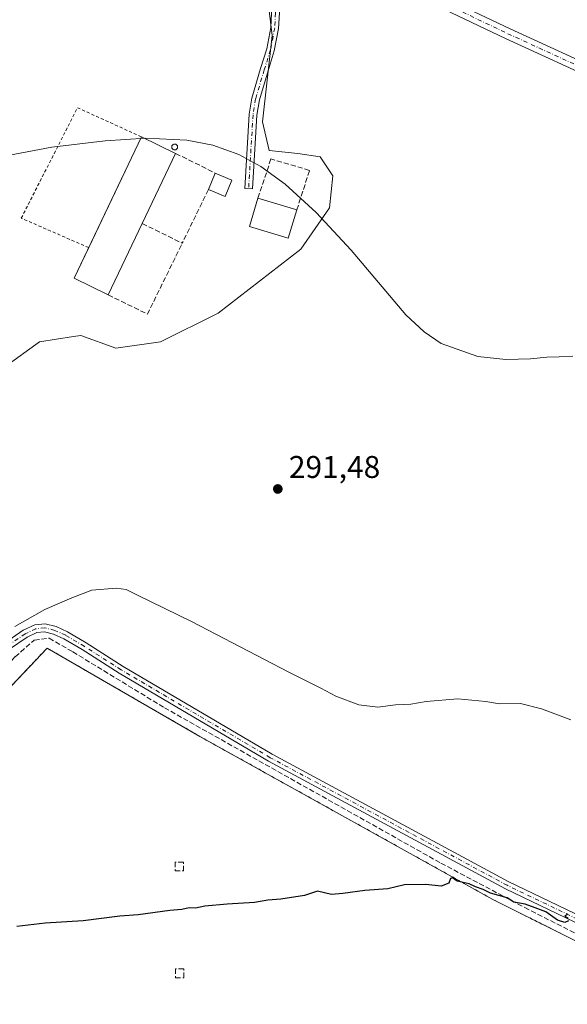
# Model space of a CAD drawing. Units: metres. Extents: x 608413 to 611892, y 4666810 to 4669177.
# Drawn here: x 610792 to 610967, y 4667606 to 4667920 of the extents above; entities that cross this region are included whole.
import ezdxf

# ---------------------------------------------------------------- set-up
doc = ezdxf.new("R2010")
doc.units = ezdxf.units.M
doc.header["$MEASUREMENT"] = 0
for name, pattern in [('DGN Style 2', [1.6480167562047852, 0.988810053722871, -0.6592067024819142]), ('DGN Style 3', [2.307223458686699, 1.648016756204785, -0.6592067024819142]), ('DGN Style 4', [2.6384748266838614, 1.318413404963828, -0.6592067024819142, 0.001648016756204785, -0.6592067024819142])]:
    doc.linetypes.add(name, pattern=pattern)
for name, color, linetype, lineweight in [('Alambrada', 7, 'DGN Style 2', 0), ('Camino Cxs', 7, 'Continuous', 0), ('Camino eje', 30, 'DGN Style 4', 13), ('Corriente artificial lineal', 4, 'DGN Style 3', 13), ('Cultivos herbáceos CxS', 92, 'Continuous', 0), ('Curva de nivel maestra', 30, 'Continuous', 30), ('Curva de nivel normal', 30, 'Continuous', 0), ('Edificación Cxs', 1, 'Continuous', 13), ('Edificación industrial Cxs', 135, 'Continuous', 13), ('Instalación de energía eléctrica Cxs', 135, 'Continuous', 0), ('Muro lineal', 1, 'DGN Style 3', 13), ('Núcleo urbano CxS', 7, 'Continuous', 0), ('Pastizal CxS', 92, 'Continuous', 0), ('Punto de cota en terreno', 7, 'Continuous', 0), ('Rótulo de punto de cota en terreno', 7, 'Continuous', 0), ('Silo Cxs', 1, 'Continuous', 0), ('Valla', 7, 'DGN Style 2', 0)]:
    doc.layers.add(name, color=color, linetype=linetype, lineweight=lineweight)
doc.styles.add('Style-Arial', font='txt')

# ---------------------------------------------------------------- blocks, each defined once
blk = doc.blocks.new('*U13')
at = {"layer": 'Cultivos herbáceos CxS', "color": 92, "linetype": 'Continuous', "lineweight": 0}
for points in [[(610787.5853000004, 4667809.235300001, 292.9609000000055), (610798.7767000003, 4667817.3781, 292.550900000002), (610809.6063000001, 4667819.045100001, 292.2712000000029), (610812.0027000001, 4667819.414100001, 292.2253999999957), (610823.1939000003, 4667815.342300001, 292.0525000000052), (610837.4369000001, 4667817.377699999, 291.7758999999933), (610855.7500999998, 4667826.5395, 291.1195000000007), (610882.2023, 4667846.897100001, 290.4998999999953), (610891.3579000002, 4667860.1303, 290.0568999999959), (610892.3762999997, 4667870.308900001, 289.9124000000011), (610888.3065, 4667876.416099999, 289.5620999999956), (610881.1853, 4667877.4343, 289.4677999999985), (610872.0285, 4667878.452500001, 289.5684000000037), (610869.9933000002, 4667887.614499999, 289.2768000000069), (610873.0465000002, 4667915.097300001, 287.6625000000058), (610869.9939000001, 4667940.545299999, 285.1731)], [(611021.5724999999, 4667600.196699999, 301.4784000000073), (610943.4675000003, 4667639.3551, 300.014599999995), (610849.9105000002, 4667691.4253, 297.9579999999987), (610801.2270999998, 4667719.576900001, 296.8086999999941), (610754.4486999996, 4667670.258500001, 298.5669999999955), (610725.6618999997, 4667638.296900001, 299.4731999999931), (610678.4603000004, 4667583.8983, 301.0620000000054), (610627.8717, 4667532.674900001, 302.5399000000034), (610659.4101, 4667504.3115, 302.9977999999974), (610708.7287, 4667465.788100001, 303.489499999996), (610732.2237, 4667448.643100001, 303.7811999999976), (610761.8570999998, 4667433.614700001, 304.007500000007), (610791.2786999998, 4667420.4913, 304.2565000000032), (610885.6823000005, 4667423.031300001, 304.1064000000042), (610918.7023, 4667421.549699999, 303.9204000000027), (610948.5475000005, 4667423.666300001, 304.0433000000049), (610980.0859000003, 4667427.688100001, 304.1111999999994)]]:
    blk.add_polyline3d(points, dxfattribs=at)
blk = doc.blocks.new('5PATER')
at = {"layer": 'Pastizal CxS', "linetype": 'Continuous', "lineweight": 0}
h = blk.add_hatch(color=51, dxfattribs=at)
edge = h.paths.add_edge_path()
edge.add_ellipse((0, 0), major_axis=(-0.1095731443231308, -0.1110710700762829), ratio=0.9994222409660322, start_angle=0, end_angle=360)

msp = doc.modelspace()

# ---------------------------------------------------------------- linework, layer by layer
at = {"layer": 'Alambrada', "color": 7, "linetype": 'DGN Style 2', "lineweight": 0}
msp.add_polyline3d([(610980.0859000003, 4667427.688100001, 304.1757999999973), (610948.5475000005, 4667423.666300001, 304.0696000000025), (610918.7023, 4667421.549699999, 303.9548000000068), (610885.6823000005, 4667423.031300001, 304.1039000000019), (610791.2786999998, 4667420.4913, 304.289499999999), (610761.8570999998, 4667433.614700001, 304.0253999999986), (610732.2237, 4667448.643100001, 303.8059000000067), (610708.7287, 4667465.788100001, 303.6061000000045), (610659.4101, 4667504.3115, 303.0917999999947), (610627.8717, 4667532.674900001, 302.7684000000008), (610678.4603000004, 4667583.8983, 301.7921000000061), (610725.6618999997, 4667638.296900001, 300.2168999999994), (610754.4486999996, 4667670.258500001, 299.540399999998), (610801.2270999998, 4667719.576900001, 298.004700000005), (610849.9105000002, 4667691.4253, 299.2259999999951), (610943.4675000003, 4667639.3551, 301.0387999999948), (611021.5724999999, 4667600.196699999, 301.8383999999933)], dxfattribs=at)
at = {"layer": 'Camino Cxs', "color": 7, "linetype": 'Continuous', "lineweight": 0}
msp.add_polyline3d([(610868.5201000003, 4667944.7501, 284.9573999999994), (610872.6101000002, 4667936.0001, 285.8606), (610874.0401, 4667931.2501, 286.2593000000052), (610875.3201000001, 4667922.4001, 287.1392000000051), (610875.0900999998, 4667917.420100001, 287.7626000000019), (610873.7001, 4667910.2401, 288.2217999999993), (610871.7001, 4667903.850099999, 288.647100000002), (610868.9600999998, 4667894.630100001, 289.1138000000064), (610868.1501000002, 4667889.710100001, 289.3000000000029), (610866.7600999996, 4667866.1601, 291.0589999999939), (610864.2801000001, 4667866.3101, 290.7817000000068), (610865.6801000005, 4667889.9801, 289.3071999999956), (610866.5301000001, 4667895.1801, 289.0991999999969), (610869.3201000001, 4667904.5801, 288.6239999999962), (610871.2901, 4667910.850099999, 288.226999999999), (610872.6201, 4667917.710100001, 287.9152999999933), (610872.8300999999, 4667922.280099999, 287.1481000000058), (610871.6101000002, 4667930.710100001, 286.2633999999962), (610870.2801000001, 4667935.110099999, 285.8843999999954), (610864.9501, 4667946.540100001, 284.707899999994)], close=True, dxfattribs=at)
for points in [[(610868.5201000003, 4667944.7501, 284.9573999999994), (610872.6101000002, 4667936.0001, 285.8606), (610874.0401, 4667931.2501, 286.2593000000052), (610875.3201000001, 4667922.4001, 287.1392000000051), (610875.0900999998, 4667917.420100001, 287.7626000000019), (610873.7001, 4667910.2401, 288.2217999999993), (610871.7001, 4667903.850099999, 288.647100000002), (610868.9600999998, 4667894.630100001, 289.1138000000064), (610868.1501000002, 4667889.710100001, 289.3000000000029), (610866.7600999996, 4667866.1601, 291.0589999999939), (610864.2801000001, 4667866.3101, 290.7817000000068), (610865.6801000005, 4667889.9801, 289.3071999999956), (610866.5301000001, 4667895.1801, 289.0991999999969), (610869.3201000001, 4667904.5801, 288.6239999999962), (610871.2901, 4667910.850099999, 288.226999999999), (610872.6201, 4667917.710100001, 287.9152999999933), (610872.8300999999, 4667922.280099999, 287.1481000000058), (610871.6101000002, 4667930.710100001, 286.2633999999962), (610870.2801000001, 4667935.110099999, 285.8843999999954), (610864.9501, 4667946.540100001, 284.707899999994)], [(610929.5701000001, 4667926.5601, 287.4294999999984), (610948.9401000004, 4667917.280099999, 286.7635000000009), (610981.0301000001, 4667902.5801, 287.3050999999978)], [(610929.5701000001, 4667926.5601, 287.4294999999984), (610948.9401000004, 4667917.280099999, 286.7635000000009), (610981.0301000001, 4667902.5801, 287.3050999999978), (611027.2801000001, 4667879.030099999, 288.8473999999987), (611041.3201000001, 4667871.9301, 289.1514000000025), (611052.0301000001, 4667866.7401, 289.2462999999989), (611070.9401000004, 4667858.6501, 289.2079999999987), (611089.0500999996, 4667850.1801, 288.5887999999977), (611142.3000999996, 4667823.050100001, 288.9545999999973), (611169.1801000005, 4667809.7301, 289.2568000000028), (611227.1401000004, 4667782.3101, 290.0951000000059), (611267.7401000002, 4667762.890100001, 290.5614999999962), (611309.4101, 4667742.7601, 291.0185000000056), (611336.3800999997, 4667729.630100001, 291.238400000002), (611404.5450999998, 4667696.218699999, 291.6964000000008), (611445.1815, 4667676.535499999, 291.7204000000056), (611500.2603000002, 4667650.1865, 293.3852999999945), (611546.0528999995, 4667628.5623, 294.5972000000039), (611558.0519000003, 4667621.362700001, 294.6024999999936), (611563.8312999997, 4667617.670499999, 294.5954999999958), (611566.6183000002, 4667615.8851, 294.6301999999997), (611569.0393000003, 4667614.804300001, 294.6481000000058)], [(610979.5301000001, 4667899.470100001, 287.3573999999935), (610947.4801000003, 4667914.1501, 287.0179999999964), (610928.0201000003, 4667923.470100001, 287.7431999999972)], [(611563.8564999999, 4667610.929300001, 294.8628000000026), (611563.3243000006, 4667612.7499, 294.8080000000046), (611561.9124999996, 4667614.8617, 294.7375999999931), (611556.2616999998, 4667618.471899999, 294.7275999999983), (611544.4483000003, 4667625.559900001, 294.7011000000057), (611498.8006999996, 4667647.115700001, 293.4790999999968), (611443.7067, 4667673.471899999, 291.9548000000068), (611403.0629000004, 4667693.158700001, 291.9578000000038), (611334.8901000004, 4667726.530099999, 291.4089999999997), (611307.9101, 4667739.6501, 291.1707000000025), (611266.2401000002, 4667759.790100001, 290.6995000000024), (611225.6601, 4667779.200099999, 290.3000000000029), (611167.6700999998, 4667806.620100001, 289.3350000000065), (611140.7500999998, 4667819.970100001, 289.0559999999969), (611087.5401, 4667847.0801, 288.679099999994), (611069.5301000001, 4667855.5101, 289.3435000000027), (611050.6001000004, 4667863.600099999, 289.4257000000071), (611039.7901, 4667868.840100001, 289.2639999999956), (611025.7200999996, 4667875.950099999, 288.9213000000018), (610979.5301000001, 4667899.470100001, 287.3573999999935), (610947.4801000003, 4667914.1501, 287.0179999999964), (610928.0201000003, 4667923.470100001, 287.7431999999972)], [(610640.0311000004, 4667552.506300001, 302.2679000000062), (610687.9776999997, 4667608.602700001, 300.3475999999937), (610730.5285, 4667657.3989, 298.9101999999984), (610770.1240999997, 4667702.3935, 297.3358000000007), (610787.5853000004, 4667721.1325, 296.3735000000015), (610793.6032999996, 4667725.290300001, 296.1413999999932), (610797.2714999998, 4667727.0097, 295.7951999999932), (610800.5676999995, 4667727.3761, 295.7780000000057), (610804.0698999995, 4667726.442100001, 296.1260000000038), (610807.7175000003, 4667724.784299999, 296.1071999999986), (610813.7209000001, 4667721.2465, 296.2767000000022), (610825.4681000002, 4667713.7323, 296.6251000000047), (610873.0531000001, 4667685.710100001, 298.0348999999987), (610948.5717000002, 4667644.9893, 300.1824999999953), (610998.1936999997, 4667621.183499999, 300.7019)], [(610640.0311000004, 4667552.506300001, 302.2679000000062), (610687.9776999997, 4667608.602700001, 300.3475999999937), (610730.5285, 4667657.3989, 298.9101999999984), (610770.1240999997, 4667702.3935, 297.3358000000007), (610787.5853000004, 4667721.1325, 296.3735000000015), (610793.6032999996, 4667725.290300001, 296.1413999999932), (610797.2714999998, 4667727.0097, 295.7951999999932), (610800.5676999995, 4667727.3761, 295.7780000000057), (610804.0698999995, 4667726.442100001, 296.1260000000038), (610807.7175000003, 4667724.784299999, 296.1071999999986), (610813.7209000001, 4667721.2465, 296.2767000000022), (610825.4681000002, 4667713.7323, 296.6251000000047), (610873.0531000001, 4667685.710100001, 298.0348999999987), (610948.5717000002, 4667644.9893, 300.1824999999953), (610998.1936999997, 4667621.183499999, 300.7019)], [(610997.0867, 4667618.9417, 301.1818999999959), (610947.4370999997, 4667642.7609, 301.0736000000034), (610871.8251, 4667683.5319, 298.7108000000007), (610824.1599000003, 4667711.601500001, 297.1149000000005), (610812.4123000001, 4667719.115900001, 296.7214999999997), (610806.5623000005, 4667722.563100001, 296.6490999999951), (610803.2247000001, 4667724.0801, 297.0426000000007), (610800.3771000003, 4667724.839500001, 296.7033999999985), (610797.9583000002, 4667724.570699999, 296.5935000000027), (610794.8529000003, 4667723.1151, 296.6869000000006), (610789.2295000004, 4667719.229900001, 297.139599999995), (610771.9773000004, 4667700.715299999, 298.1873000000051), (610732.4090999998, 4667655.751499999, 299.4606000000058), (610689.8701, 4667606.968900001, 300.8718999999983), (610641.9315, 4667550.881899999, 302.1459999999934)], [(610997.0867, 4667618.9417, 301.1818999999959), (610947.4370999997, 4667642.7609, 301.0736000000034), (610871.8251, 4667683.5319, 298.7108000000007), (610824.1599000003, 4667711.601500001, 297.1149000000005), (610812.4123000001, 4667719.115900001, 296.7214999999997), (610806.5623000005, 4667722.563100001, 296.6490999999951), (610803.2247000001, 4667724.0801, 297.0426000000007), (610800.3771000003, 4667724.839500001, 296.7033999999985), (610797.9583000002, 4667724.570699999, 296.5935000000027), (610794.8529000003, 4667723.1151, 296.6869000000006), (610789.2295000004, 4667719.229900001, 297.139599999995), (610771.9773000004, 4667700.715299999, 298.1873000000051), (610732.4090999998, 4667655.751499999, 299.4606000000058), (610689.8701, 4667606.968900001, 300.8718999999983), (610641.9315, 4667550.881899999, 302.1459999999934)]]:
    msp.add_polyline3d(points, dxfattribs=at)
at = {"layer": 'Camino eje', "color": 30, "linetype": 'DGN Style 4', "lineweight": 13}
for points in [[(610865.5588999996, 4667948.1645, 284.5632000000041), (610871.4451000001, 4667935.5551, 285.8671000000031), (610872.8251, 4667930.9801, 286.2382000000071), (610874.0751, 4667922.340100001, 287.1423999999971), (610873.8551000003, 4667917.565099999, 287.8447000000015), (610872.4951, 4667910.545100001, 288.2112999999954), (610870.5100999996, 4667904.215100001, 288.6343000000052), (610867.7451, 4667894.905099999, 289.1034000000073), (610866.9151, 4667889.845100001, 289.3015000000014), (610865.5201000003, 4667866.235099999, 290.9180999999954)], [(610928.7950999998, 4667925.015100001, 287.5950000000012), (610948.2100999998, 4667915.715100001, 286.9081000000006), (610980.2801000001, 4667901.0251, 287.3377000000037), (611026.5000999998, 4667877.4901, 288.8545000000013), (611040.5551000005, 4667870.3851, 289.202099999995), (611051.3151000004, 4667865.170100001, 289.3377999999939), (611070.2351000002, 4667857.0801, 289.2890000000043), (611088.2950999998, 4667848.630100001, 288.6450999999943), (611141.5251000002, 4667821.5101, 289.0072999999975), (611168.4250999996, 4667808.175100001, 289.2957000000025), (611226.4001000002, 4667780.755100001, 290.2035000000033), (611266.9901000002, 4667761.340100001, 290.6337000000058), (611308.6601, 4667741.2051, 291.0959000000003), (611335.6350999996, 4667728.0801, 291.3141999999934), (611403.8041000003, 4667694.6887, 291.8279999999941), (611444.4441000001, 4667675.003699999, 291.8475999999937), (611499.5305000005, 4667648.6511, 293.4380999999994), (611545.2505000001, 4667627.061100001, 294.6460999999982), (611557.1568999998, 4667619.917300001, 294.6600000000035), (611562.8718999998, 4667616.266100001, 294.6665999999968), (611568.0403000005, 4667612.4967, 294.7556999999942)], [(610997.6403000001, 4667620.0625, 300.9357000000018), (610948.0043000003, 4667643.8751, 300.6154999999999), (610872.4391000001, 4667684.621099999, 298.3856999999989), (610824.8141000001, 4667712.6669, 296.7992999999988), (610813.0664999997, 4667720.181100001, 296.4863999999943), (610807.1398999998, 4667723.673699999, 296.3285000000033), (610803.6473000003, 4667725.2611, 296.5555000000023), (610800.4722999996, 4667726.1077, 296.2430000000023), (610797.6149000004, 4667725.790300001, 296.1806999999972), (610794.2281, 4667724.2027, 296.391300000003), (610788.4073000001, 4667720.181100001, 296.7400000000052), (610771.0506999996, 4667701.554500001, 297.7798999999941), (610731.4688999997, 4667656.575099999, 299.170299999998), (610688.9238999998, 4667607.785900001, 300.6073999999935), (610640.9813000001, 4667551.6941, 302.2004000000015)]]:
    msp.add_polyline3d(points, dxfattribs=at)
at = {"layer": 'Corriente artificial lineal', "color": 4, "linetype": 'DGN Style 3', "lineweight": 13}
msp.add_polyline3d([(610647.9205999998, 4667557.8891, 301.8368000000046), (610650.6611000003, 4667558.0723, 301.840200000006), (610663.8903000001, 4667571.566099999, 301.3392000000022), (610706.6205000002, 4667621.1755, 299.7877000000008), (610771.4435999999, 4667694.8621, 297.2511999999988), (610791.0228000004, 4667716.8226, 296.2027999999991), (610797.1081999998, 4667722.1143, 295.9973000000027), (610801.8706999999, 4667722.775699999, 296.0776999999944), (610809.4113999996, 4667718.4101, 296.6205000000046), (610838.6479000002, 4667700.5507, 297.3791000000056), (610926.8865999999, 4667650.941199999, 299.4167000000016), (610953.6096000001, 4667636.786, 299.9627999999939), (611008.9075999996, 4667608.607799999, 301.141300000003)], dxfattribs=at)
at = {"layer": 'Cultivos herbáceos CxS', "color": 92, "linetype": 'Continuous', "lineweight": 0}
for points in [[(610787.5853000004, 4667809.235300001, 292.9609000000055), (610798.7767000003, 4667817.3781, 292.550900000002), (610809.6063000001, 4667819.045100001, 292.2712000000029), (610812.0027000001, 4667819.414100001, 292.2253999999957), (610823.1939000003, 4667815.342300001, 292.0525000000052), (610837.4369000001, 4667817.377699999, 291.7758999999933), (610855.7500999998, 4667826.5395, 291.1195000000007), (610882.2023, 4667846.897100001, 290.4998999999953), (610891.3579000002, 4667860.1303, 290.0568999999959), (610892.3762999997, 4667870.308900001, 289.9124000000011), (610888.3065, 4667876.416099999, 289.5620999999956), (610881.1853, 4667877.4343, 289.4677999999985), (610872.0285, 4667878.452500001, 289.5684000000037), (610869.9933000002, 4667887.614499999, 289.2768000000069), (610873.0465000002, 4667915.097300001, 287.6625000000058), (610869.9939000001, 4667940.545299999, 285.1731)], [(611021.5724999999, 4667600.196699999, 301.4784000000073), (610943.4675000003, 4667639.3551, 300.014599999995), (610849.9105000002, 4667691.4253, 297.9579999999987), (610801.2270999998, 4667719.576900001, 296.8086999999941), (610754.4486999996, 4667670.258500001, 298.5669999999955), (610725.6618999997, 4667638.296900001, 299.4731999999931), (610678.4603000004, 4667583.8983, 301.0620000000054), (610627.8717, 4667532.674900001, 302.5399000000034), (610659.4101, 4667504.3115, 302.9977999999974), (610708.7287, 4667465.788100001, 303.489499999996), (610732.2237, 4667448.643100001, 303.7811999999976), (610761.8570999998, 4667433.614700001, 304.007500000007), (610791.2786999998, 4667420.4913, 304.2565000000032)]]:
    msp.add_polyline3d(points, dxfattribs=at)
at = {"layer": 'Curva de nivel maestra', "color": 30, "linetype": 'Continuous', "lineweight": 30, "elevation": 300, "flags": 128}
for points in [[(610967.5700000003, 4667632.4901), (610966.4199999999, 4667631.970100001), (610964.0800000001, 4667632.800100001), (610960.2999999998, 4667635.450099999), (610956.9199999999, 4667636.720100001), (610953.79, 4667637.870100001), (610950.0899999999, 4667638.4901), (610948.0599999996, 4667639.880100001), (610942.7300000006, 4667641.390100001), (610940.3899999997, 4667642.540100001), (610937.9000000004, 4667643.4001), (610935.8600000005, 4667644.4001), (610932.0599999996, 4667645.2501), (610930.5599999996, 4667646.280099999), (610929.9100000003, 4667646.090100001), (610929.4000000004, 4667644.520099999), (610926.9500000002, 4667643.5601), (610922.04, 4667644.190099999), (610915.2599999999, 4667644.0701), (610909.9199999999, 4667642.7301), (610902.5899999999, 4667642.210100001), (610895.5899999999, 4667641.3101), (610891.9900000002, 4667640.940099999), (610887.5099999999, 4667641.9901), (610883.3200000003, 4667640.600099999), (610875.7599999999, 4667639.4301), (610871.5899999999, 4667639.1601), (610867.3499999996, 4667638.360099999), (610858.6399999997, 4667637.880100001), (610851.5199999996, 4667637.200099999), (610848.5899999999, 4667636.620100001), (610846.5, 4667636.6801), (610844.2400000002, 4667636.140100001), (610840.4199999999, 4667635.890100001), (610830.25, 4667634.420100001), (610824.4600000001, 4667634.0801), (610812.6799999997, 4667632.5101), (610800.6299999999, 4667631.7601), (610791.54, 4667630.720100001)], [(610967.3799999999, 4667634.720100001), (610966.4100000003, 4667634.0001), (610967.4600000001, 4667633.420100001)]]:
    msp.add_lwpolyline(points, dxfattribs=at)
at = {"layer": 'Curva de nivel normal', "color": 30, "linetype": 'Continuous', "lineweight": 0, "flags": 128}
for points, elevation in [([(610786.9600000001, 4667876.4801), (610802.7699999996, 4667879.470100001), (610819.7100000001, 4667881.550100001), (610832.6699999999, 4667882.3201), (610845.8200000003, 4667881.720100001), (610854.0499999998, 4667880.130100001), (610862.4000000004, 4667877.100099999), (610869.4199999999, 4667873.270099999), (610877.1600000003, 4667867.710100001), (610887.1100000005, 4667858.690099999), (610898.1900000004, 4667846.600099999), (610915.7100000001, 4667825.950099999), (610921.5599999996, 4667820.5101), (610926.9900000002, 4667816.840100001), (610938.5999999996, 4667812.640100001), (610947.54, 4667811.770099999), (610955.4600000001, 4667811.9301), (610960.6900000004, 4667812.4901), (610964.6399999997, 4667812.5601), (610968.9100000003, 4667812.790100001)], 290), ([(610968.2999999998, 4667696.6801), (610958.9800000006, 4667700.2301), (610952.25, 4667701.940099999), (610945.5800000001, 4667701.840100001), (610941.25, 4667702.590100001), (610932.2699999996, 4667703.360099999), (610922.2000000002, 4667702.5701), (610917.3200000003, 4667701.690099999), (610912.4299999997, 4667701.5001), (610906.6900000004, 4667700.720100001), (610900.6500000004, 4667701.450099999), (610893.3399999999, 4667704.2301), (610888.5899999999, 4667706.770099999), (610878.3300000001, 4667711.890100001), (610847.2699999996, 4667728.0601), (610830.0300000003, 4667736.4901), (610826.4900000002, 4667738.350099999), (610823.2800000003, 4667738.700099999), (610815.4800000006, 4667738.0801), (610809.1100000005, 4667735.610099999), (610800.4800000006, 4667731.970100001), (610790.9299999997, 4667726.5001)], 295)]:
    msp.add_lwpolyline(points, dxfattribs=dict(at, elevation=elevation))
at = {"layer": 'Edificación Cxs', "color": 1, "linetype": 'Continuous', "lineweight": 13, "extrusion": (0.008921812165933586, -0.002716900798037272, 0.9999565089131274), "elevation": -6940.614830028182, "flags": 128}
msp.add_lwpolyline([(610841.5768506269, 4667861.581196524), (610853.9574347638, 4667857.811182608)], dxfattribs=at)
at = {"layer": 'Edificación Cxs', "color": 1, "linetype": 'Continuous', "lineweight": 13}
msp.add_polyline3d([(610880.8701, 4667859.440099999, 291.3445000000065), (610878.1401000004, 4667850.420100001, 291.9425999999949), (610865.7600999996, 4667854.190099999, 291.8516999999993), (610868.4901000002, 4667863.210100001, 291.465200000006)], dxfattribs=at)
msp.add_3dface([(610880.8701, 4667859.440099999, 291.9425999999949), (610878.1401000004, 4667850.420100001, 291.9425999999949), (610865.7600999996, 4667854.190099999, 291.9425999999949), (610868.4901000002, 4667863.210100001, 291.9425999999949)], dxfattribs=at)
at = {"layer": 'Edificación industrial Cxs', "color": 135, "linetype": 'Continuous', "lineweight": 13, "elevation": 294.2446999999956, "flags": 128}
msp.add_lwpolyline([(610831.5500999996, 4667855.120100001), (610820.6901000004, 4667832.340100001), (610809.8101000005, 4667837.640100001), (610831.3601000002, 4667882.770099999), (610842.2200999996, 4667877.5101)], close=True, dxfattribs=at)
at = {"layer": 'Edificación industrial Cxs', "color": 135, "linetype": 'Continuous', "lineweight": 13, "extrusion": (0.03025944911593495, 0.06336944164075148, 0.9975312925444192), "elevation": 314575.8331607829, "flags": 128}
msp.add_lwpolyline([(1460190.994042946, -4464390.03943128), (1460190.994042946, -4464429.291326527)], dxfattribs=at)
at = {"layer": 'Edificación industrial Cxs', "color": 135, "linetype": 'Continuous', "lineweight": 13, "extrusion": (-0.01820973893587891, 0.008819818306501926, 0.9997952871527889), "elevation": 30338.74732911119, "flags": 128}
msp.add_lwpolyline([(-4467320.698224595, -1484712.06998927), (-4467320.698224595, -1484700.000737693)], dxfattribs=at)
at = {"layer": 'Edificación industrial Cxs', "color": 135, "linetype": 'Continuous', "lineweight": 13, "extrusion": (0.02390093459263579, 0.05015388242712545, 0.9984554739211382), "elevation": 249003.6813824288, "flags": 128}
msp.add_lwpolyline([(1456691.220980485, -4469704.308558034), (1456691.220980485, -4469679.467751366)], dxfattribs=at)
at = {"layer": 'Edificación industrial Cxs', "color": 135, "linetype": 'Continuous', "lineweight": 13, "extrusion": (0.0385813271267917, 0.0930907251020347, 0.9949098442055505), "elevation": 458393.2529937793, "flags": 128}
msp.add_lwpolyline([(1222872.905096444, -4522894.117646113), (1222872.905096444, -4522899.840633349)], dxfattribs=at)
at = {"layer": 'Edificación industrial Cxs', "color": 135, "linetype": 'Continuous', "lineweight": 13, "extrusion": (0.03439138316951053, -0.01431355119565067, 0.999305936645959), "elevation": -45514.24289424513, "flags": 128}
msp.add_lwpolyline([(4544242.120812473, 1228803.273896164), (4544242.120812473, 1228797.518362533)], dxfattribs=at)
at = {"layer": 'Edificación industrial Cxs', "color": 135, "linetype": 'Continuous', "lineweight": 13, "extrusion": (0.1058517174871325, -0.002024738828397983, 0.9943798642056773), "elevation": 55499.16068614851, "flags": 128}
msp.add_lwpolyline([(4678697.735387404, -518515.8474437437), (4678692.444273531, -518513.7363856609), (4678694.5427022, -518508.3751482207)], dxfattribs=at)
at = {"layer": 'Edificación industrial Cxs', "color": 135, "linetype": 'Continuous', "lineweight": 13, "extrusion": (-0.0008491978667709987, -0.001781282449988985, 0.9999980529460127), "elevation": -8539.852725546189, "flags": 128}
msp.add_lwpolyline([(610831.5792056378, 4667847.313679221), (610820.7191672641, 4667824.53364308)], dxfattribs=at)
at = {"layer": 'Edificación industrial Cxs', "color": 135, "linetype": 'Continuous', "lineweight": 13, "extrusion": (0.02824699583063461, -0.06648018846001283, 0.9973878341792952), "elevation": -292771.7077713325, "flags": 128}
msp.add_lwpolyline([(2387569.889643469, 4046672.152043623), (2387561.948664103, 4046681.308609391), (2387570.085171844, 4046688.514524847)], dxfattribs=at)
at = {"layer": 'Edificación industrial Cxs', "color": 135, "linetype": 'Continuous', "lineweight": 13}
msp.add_3dface([(610860.1801000005, 4667869.0101, 292.2060000000056), (610857.9801000003, 4667863.7601, 292.2060000000056), (610852.6901000004, 4667865.960100001, 292.2060000000056), (610854.8701, 4667871.220100001, 292.2060000000056)], dxfattribs=at)
at = {"layer": 'Instalación de energía eléctrica Cxs', "color": 135, "linetype": 'Continuous', "lineweight": 0}
for points in [[(610980.0857999995, 4667427.687999999, 304.1757999999973), (610948.5473999997, 4667423.666300001, 304.0696000000025), (610918.7023, 4667421.549699999, 303.9548000000068), (610885.6823000005, 4667423.031300001, 304.1039000000019), (610791.2786999998, 4667420.4913, 304.289499999999), (610761.8569999998, 4667433.614700001, 304.0253999999986), (610732.2236000003, 4667448.643100001, 303.8059000000067), (610708.7286, 4667465.788100001, 303.6061000000045), (610659.4101, 4667504.3115, 303.0917999999947), (610627.8717, 4667532.674900001, 302.7684000000008), (610678.4601999996, 4667583.8983, 301.7921000000061), (610725.6618999997, 4667638.296800001, 300.2167999999947), (610754.4486999996, 4667670.258500001, 299.540399999998), (610801.2270999998, 4667719.576900001, 298.004700000005), (610849.9105000002, 4667691.425200001, 299.2259999999951), (610943.4674000005, 4667639.3551, 301.0387999999948), (611021.5724999999, 4667600.196699999, 301.8383999999933)], [(610980.0859000003, 4667427.688100001, 304.1757999999973), (610948.5475000005, 4667423.666300001, 304.0696000000025), (610918.7023, 4667421.549699999, 303.9548000000068), (610885.6823000005, 4667423.031300001, 304.1039000000019), (610791.2786999998, 4667420.4913, 304.289499999999), (610761.8570999998, 4667433.614700001, 304.0253999999986), (610732.2237, 4667448.643100001, 303.8059000000067), (610708.7287, 4667465.788100001, 303.6061000000045), (610659.4101, 4667504.3115, 303.0917999999947), (610627.8717, 4667532.674900001, 302.7684000000008), (610678.4603000004, 4667583.8983, 301.7921000000061), (610725.6618999997, 4667638.296900001, 300.2168999999994), (610754.4486999996, 4667670.258500001, 299.540399999998), (610801.2270999998, 4667719.576900001, 298.004700000005), (610849.9105000002, 4667691.4253, 299.2259999999951), (610943.4675000003, 4667639.3551, 301.0387999999948), (611021.5724999999, 4667600.196699999, 301.8383999999933)]]:
    msp.add_polyline3d(points, dxfattribs=at)
at = {"layer": 'Muro lineal', "color": 1, "linetype": 'DGN Style 3', "lineweight": 13, "extrusion": (0.03949226781878225, -0.01963686675987265, 0.9990269036649537), "elevation": -67246.9755563543, "flags": 128}
msp.add_lwpolyline([(4451657.682587454, 1529846.552404685), (4451657.682587454, 1529832.411131699)], dxfattribs=at)
at = {"layer": 'Muro lineal', "color": 1, "linetype": 'DGN Style 3', "lineweight": 13, "extrusion": (-0.01413013079175752, -0.02888563818422453, 0.9994828459310834), "elevation": -143173.6607370383, "flags": 128}
msp.add_lwpolyline([(-1502423.526704949, 4459185.86348693), (-1502423.526704948, 4459166.828456948)], dxfattribs=at)
at = {"layer": 'Muro lineal', "color": 1, "linetype": 'DGN Style 3', "lineweight": 13, "extrusion": (0.1274627805844001, -0.06233508440020864, 0.9898826075947147), "elevation": -212822.1927362502, "flags": 128}
msp.add_lwpolyline([(4461621.78422436, 1486816.888482008), (4461621.78422436, 1486802.516661085)], dxfattribs=at)
at = {"layer": 'Muro lineal', "color": 1, "linetype": 'DGN Style 3', "lineweight": 13, "extrusion": (0.09511785096014336, -0.01624134875887684, 0.9953335184847422), "elevation": -17419.72832026717, "flags": 128}
msp.add_lwpolyline([(4704048.111108885, 182725.6915899303), (4704044.194123717, 182712.2079187547), (4704068.384220036, 182705.0748691274)], dxfattribs=at)
at = {"layer": 'Muro lineal', "color": 1, "linetype": 'DGN Style 3', "lineweight": 13}
for points in [[(610880.8701, 4667859.440099999, 291.3445000000065), (610884.9600999998, 4667872.090100001, 290.0718999999954), (610872.6401000004, 4667875.7301, 290.0758999999962), (610868.4901000002, 4667863.210100001, 291.465200000006)], [(610842.0301000001, 4667648.450099999, 301.1438999999955), (610844.6901000004, 4667648.450099999, 300.8687000000064), (610844.6901000004, 4667651.300100001, 300.303899999999), (610842.0301000001, 4667651.300100001, 300.4312000000064), (610842.0301000001, 4667648.450099999, 301.1438999999955)], [(610842.1801000005, 4667614.380100001, 302.3828999999969), (610844.8400999998, 4667614.380100001, 301.9407999999967), (610844.8400999998, 4667617.2301, 301.2639000000054), (610842.1801000005, 4667617.2301, 301.5181000000011), (610842.1801000005, 4667614.380100001, 302.3828999999969)]]:
    msp.add_polyline3d(points, dxfattribs=at)
at = {"layer": 'Núcleo urbano CxS', "color": 7, "linetype": 'Continuous', "lineweight": 0}
for points in [[(610980.0859000003, 4667427.688100001, 304.1111999999994), (610948.5475000005, 4667423.666300001, 304.0433000000049), (610918.7023, 4667421.549699999, 303.9204000000027), (610885.6823000005, 4667423.031300001, 304.1064000000042), (610791.2786999998, 4667420.4913, 304.2565000000032), (610761.8570999998, 4667433.614700001, 304.007500000007), (610732.2237, 4667448.643100001, 303.7811999999976), (610708.7287, 4667465.788100001, 303.489499999996), (610659.4101, 4667504.3115, 302.9977999999974), (610627.8717, 4667532.674900001, 302.5399000000034), (610678.4603000004, 4667583.8983, 301.0620000000054), (610725.6618999997, 4667638.296900001, 299.4731999999931), (610754.4486999996, 4667670.258500001, 298.5669999999955), (610801.2270999998, 4667719.576900001, 296.8086999999941), (610849.9105000002, 4667691.4253, 297.9579999999987), (610943.4675000003, 4667639.3551, 300.014599999995), (611021.5724999999, 4667600.196699999, 301.4784000000073)], [(611021.5724999999, 4667600.196699999, 301.4784000000073), (610943.4675000003, 4667639.3551, 300.014599999995), (610849.9105000002, 4667691.4253, 297.9579999999987), (610801.2270999998, 4667719.576900001, 296.8086999999941), (610754.4486999996, 4667670.258500001, 298.5669999999955), (610725.6618999997, 4667638.296900001, 299.4731999999931), (610678.4603000004, 4667583.8983, 301.0620000000054), (610627.8717, 4667532.674900001, 302.5399000000034), (610659.4101, 4667504.3115, 302.9977999999974), (610708.7287, 4667465.788100001, 303.489499999996), (610732.2237, 4667448.643100001, 303.7811999999976), (610761.8570999998, 4667433.614700001, 304.007500000007), (610791.2786999998, 4667420.4913, 304.2565000000032)]]:
    msp.add_polyline3d(points, dxfattribs=at)
at = {"layer": 'Pastizal CxS', "color": 92, "linetype": 'Continuous', "lineweight": 0}
for points in [[(610869.9939000001, 4667940.545299999, 285.1731), (610873.0465000002, 4667915.097300001, 287.6625000000058), (610869.9933000002, 4667887.614499999, 289.2768000000069), (610872.0285, 4667878.452500001, 289.5684000000037), (610881.1853, 4667877.4343, 289.4677999999985), (610888.3065, 4667876.416099999, 289.5620999999956), (610892.3762999997, 4667870.308900001, 289.9124000000011), (610891.3579000002, 4667860.1303, 290.0568999999959), (610882.2023, 4667846.897100001, 290.4998999999953), (610855.7500999998, 4667826.5395, 291.1195000000007), (610837.4369000001, 4667817.377699999, 291.7758999999933), (610823.1939000003, 4667815.342300001, 292.0525000000052), (610812.0027000001, 4667819.414100001, 292.2253999999957), (610809.6063000001, 4667819.045100001, 292.2712000000029), (610798.7767000003, 4667817.3781, 292.550900000002), (610787.5853000004, 4667809.235300001, 292.9609000000055)], [(610787.5853000004, 4667809.235300001, 292.9609000000055), (610798.7767000003, 4667817.3781, 292.550900000002), (610809.6063000001, 4667819.045100001, 292.2712000000029), (610812.0027000001, 4667819.414100001, 292.2253999999957), (610823.1939000003, 4667815.342300001, 292.0525000000052), (610837.4369000001, 4667817.377699999, 291.7758999999933), (610855.7500999998, 4667826.5395, 291.1195000000007), (610882.2023, 4667846.897100001, 290.4998999999953), (610891.3579000002, 4667860.1303, 290.0568999999959), (610892.3762999997, 4667870.308900001, 289.9124000000011), (610888.3065, 4667876.416099999, 289.5620999999956), (610881.1853, 4667877.4343, 289.4677999999985), (610872.0285, 4667878.452500001, 289.5684000000037), (610869.9933000002, 4667887.614499999, 289.2768000000069), (610873.0465000002, 4667915.097300001, 287.6625000000058), (610869.9939000001, 4667940.545299999, 285.1731)]]:
    msp.add_polyline3d(points, dxfattribs=at)
at = {"layer": 'Silo Cxs', "color": 1, "linetype": 'Continuous', "lineweight": 0, "elevation": 292.2526000000074, "flags": 128}
msp.add_lwpolyline([(610842.0859000003, 4667878.6184), (610841.9216, 4667878.604), (610841.7573999995, 4667878.6184), (610841.5981000002, 4667878.6611), (610841.4486999996, 4667878.730699999), (610841.3136, 4667878.825300001), (610841.1969999997, 4667878.9419), (610841.1024000002, 4667879.077), (610841.0327000003, 4667879.226399999), (610840.9901000002, 4667879.385700001), (610840.9757000003, 4667879.549900001), (610840.9900000002, 4667879.714199999), (610841.0327000003, 4667879.873500001), (610841.1024000002, 4667880.0229), (610841.1969999997, 4667880.158), (610841.3136, 4667880.274599999), (610841.4485999999, 4667880.369200001), (610841.5981000002, 4667880.438800001), (610841.7572999997, 4667880.4815), (610841.9216, 4667880.4959), (610842.0859000003, 4667880.4815), (610842.2451, 4667880.438899999), (610842.3946000002, 4667880.369200001), (610842.5296, 4667880.274599999), (610842.6462000003, 4667880.158), (610842.7407999998, 4667880.0229), (610842.8104999998, 4667879.873500001), (610842.8531999999, 4667879.714199999), (610842.8676000005, 4667879.550000001), (610842.8531999999, 4667879.385700001), (610842.8104999998, 4667879.226500001), (610842.7407999998, 4667879.077), (610842.6463000001, 4667878.9419), (610842.5296999998, 4667878.825300001), (610842.3946000002, 4667878.730799999), (610842.2451999999, 4667878.6611)], close=True, dxfattribs=at)
at = {"layer": 'Silo Cxs', "color": 1, "linetype": 'Continuous', "lineweight": 0}
msp.add_polyline3d([(610842.0859000003, 4667878.6184, 291.8978000000061), (610841.9216, 4667878.604, 291.9979000000022), (610841.7573999995, 4667878.6184, 292.0859999999957), (610841.5981000002, 4667878.6611, 292.1582999999956), (610841.4486999996, 4667878.730699999, 292.2115999999951), (610841.3136, 4667878.825300001, 292.2434999999969), (610841.1969999997, 4667878.9419, 292.2526000000071), (610841.1024000002, 4667879.077, 292.2385999999969), (610841.0327000003, 4667879.226399999, 292.2024999999995), (610840.9901000002, 4667879.385700001, 292.1459000000032), (610840.9757000003, 4667879.549900001, 292.0718000000052), (610840.9900000002, 4667879.714199999, 291.9833999999973), (610841.0327000003, 4667879.873500001, 291.8846999999951), (610841.1024000002, 4667880.0229, 291.7798000000039), (610841.1969999997, 4667880.158, 291.6725000000006), (610841.3136, 4667880.274599999, 291.5666000000056), (610841.4485999999, 4667880.369200001, 291.465200000006), (610841.5981000002, 4667880.438800001, 291.3709999999992), (610841.7572999997, 4667880.4815, 291.2862000000023), (610841.9216, 4667880.4959, 291.2121999999945), (610842.0859000003, 4667880.4815, 291.1502000000037), (610842.2451, 4667880.438899999, 291.1008000000002), (610842.3946000002, 4667880.369200001, 291.0644999999931), (610842.5296, 4667880.274599999, 291.0485999999946), (610842.6462000003, 4667880.158, 291.0671000000002), (610842.7407999998, 4667880.0229, 291.0954000000056), (610842.8104999998, 4667879.873500001, 291.1328000000067), (610842.8531999999, 4667879.714199999, 291.1787999999942), (610842.8676000005, 4667879.550000001, 291.232600000003), (610842.8531999999, 4667879.385700001, 291.2930999999954), (610842.8104999998, 4667879.226500001, 291.3594000000012), (610842.7407999998, 4667879.077, 291.4299000000028), (610842.6463000001, 4667878.9419, 291.502999999997), (610842.5296999998, 4667878.825300001, 291.5767999999953), (610842.3946000002, 4667878.730799999, 291.678899999999), (610842.2451999999, 4667878.6611, 291.7899999999936), (610842.0859000003, 4667878.6184, 291.8978000000061)], dxfattribs=at)
at = {"layer": 'Valla', "color": 7, "linetype": 'DGN Style 2', "lineweight": 0}
msp.add_polyline3d([(610814.4879999999, 4667847.436699999, 294.7651999999944), (610792.9830999998, 4667856.819599999, 291.2949999999983), (610810.8693000004, 4667892.095100001, 289.2795999999944), (610831.3601000002, 4667882.770099999, 292.008799999996)], dxfattribs=at)

# ---------------------------------------------------------------- block references
at = {"layer": 'Cultivos herbáceos CxS', "color": 92, "linetype": 'Continuous', "lineweight": 0}
msp.add_blockref('*U13', (0, 0), dxfattribs=at)
at = {"layer": 'Punto de cota en terreno', "color": 7, "linetype": 'Continuous', "lineweight": 0, "xscale": 10, "yscale": 10, "zscale": 10}
msp.add_blockref('5PATER', (610874.8300000001, 4667770.390000001, 291.4799999999959), dxfattribs=at)

# ---------------------------------------------------------------- texts
at = {"layer": 'Rótulo de punto de cota en terreno', "color": 7, "linetype": 'Continuous', "lineweight": 0, "style": 'Style-Arial'}
msp.add_text('291,48', height=7.000000000000002, dxfattribs=at).set_placement((610878.3578000005, 4667773.9178))

doc.saveas('drawing.dxf')
